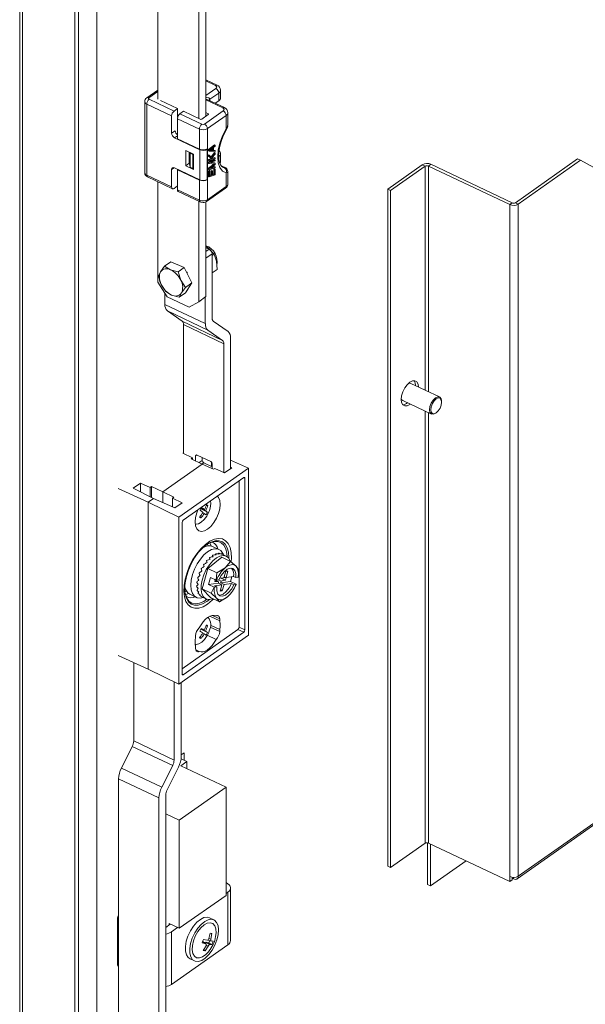
# Model space of a CAD drawing. Units: millimetres. Extents: x 63 to 4291, y 73 to 3057.
# Drawn here: x 2996 to 3146, y 2039 to 2299 of the extents above; entities that cross this region are included whole.
import ezdxf

# ---------------------------------------------------------------- set-up
doc = ezdxf.new("R2010")
doc.units = ezdxf.units.MM
doc.header["$LTSCALE"] = 2

msp = doc.modelspace()

# ---------------------------------------------------------------- linework, layer by layer
at = {"color": 7, "linetype": 'Continuous', "lineweight": 18}
for p, q in [((2996.12, 2350.1), (2996.12, 1840.34)), ((2996.88, 2349.17), (2996.88, 1839.4)), ((3010.72, 1831.8), (3010.72, 2343.65)), ((3011.67, 1832.47), (3011.67, 2344.32)), ((3032.59, 2344.84), (3032.59, 2278.29)), ((3043.41, 2273.16), (3043.41, 2339.71)), ((3016.52, 1869.16), (3016.52, 2337.85)), ((3045.31, 2273.77), (3045.31, 2316.55)), ((3048.25, 2281.99), (3045.31, 2283.38)), ((3032.59, 2280.7), (3029.68, 2278.65)), ((3048.73, 2279.91), (3046.38, 2278.26)), ((3048.73, 2277.87), (3048.73, 2279.91)), ((3049.18, 2278.6), (3049.18, 2280.64)), ((3029.14, 2277.65), (3029.14, 2258.87)), ((3029.69, 2276.98), (3029.69, 2258.2)), ((3036.26, 2273.87), (3029.69, 2276.98)), ((3036.89, 2275.13), (3030.32, 2278.24)), ((3033.28, 2277.96), (3037.84, 2275.8)), ((3037.84, 2275.8), (3036.89, 2275.13)), ((3037.84, 2275.8), (3037.84, 2273.45)), ((3050.18, 2276.07), (3045.79, 2278.15)), ((3047.79, 2277.2), (3048.73, 2277.87)), ((3036.26, 2269.27), (3036.26, 2273.87)), ((3043.6, 2270.39), (3037.8, 2273.13)), ((3037.8, 2267.83), (3037.8, 2273.13)), ((3038.44, 2274.4), (3039.39, 2275.07)), ((3044.23, 2271.65), (3038.44, 2274.4)), ((3039.39, 2275.07), (3043.79, 2272.98)), ((3044.22, 2273), (3045.93, 2274.21)), ((3049.89, 2275.17), (3044.94, 2271.69)), ((3045.89, 2274.45), (3045.31, 2274.72)), ((3050.66, 2273.99), (3045.71, 2270.51)), ((3050.66, 2270.41), (3050.66, 2273.99)), ((3051.11, 2271.51), (3051.11, 2274.72)), ((3045.71, 2270.51), (3045.71, 2265.2)), ((3051.09, 2271.51), (3051.05, 2271.24)), ((3036.26, 2269.27), (3037.21, 2269.94)), ((3043.68, 2264.94), (3037.03, 2268.09)), ((3043.6, 2265.08), (3043.6, 2270.39)), ((3050.07, 2268.99), (3050.75, 2270.27)), ((3037.8, 2267.83), (3043.6, 2265.08)), ((3046.03, 2264.95), (3047.61, 2266.2)), ((3046.18, 2264.88), (3047.77, 2266.12)), ((3046.32, 2264.75), (3047.23, 2265.46)), ((3047.07, 2265.34), (3047.07, 2264.77)), ((3047.23, 2265.46), (3047.23, 2264.7)), ((3047.77, 2265.87), (3047.36, 2265.55)), ((3047.36, 2265.55), (3047.36, 2264.7)), ((3047.61, 2266.2), (3047.77, 2266.12)), ((3047.77, 2266.12), (3047.77, 2265.87)), ((3039.97, 2264.76), (3042.05, 2263.77)), ((3039.97, 2260.68), (3039.97, 2264.76)), ((3040.92, 2264.31), (3040.92, 2261.35)), ((3040.92, 2264.31), (3040.92, 2261.55)), ((3041.13, 2264.01), (3041.09, 2264.23)), ((3041.9, 2263.64), (3041.13, 2264.01)), ((3041.13, 2260.33), (3041.13, 2264.01)), ((3042.05, 2263.75), (3041.9, 2263.64)), ((3041.9, 2263.64), (3041.9, 2259.97)), ((3042.05, 2263.77), (3042.05, 2259.69)), ((3043.68, 2256.98), (3043.68, 2264.94)), ((3045.62, 2265.14), (3045.71, 2265.1)), ((3045.71, 2265.1), (3045.65, 2265.05)), ((3045.65, 2265.05), (3045.65, 2257.09)), ((3045.71, 2265.2), (3045.71, 2257.03)), ((3045.71, 2265.1), (3045.71, 2257.14)), ((3046.03, 2264.61), (3046.03, 2264.95)), ((3046.03, 2264.95), (3046.18, 2264.88)), ((3046.18, 2264.54), (3046.03, 2264.61)), ((3046.03, 2263.25), (3046.03, 2263.59)), ((3046.03, 2263.59), (3046.18, 2263.51)), ((3046.8, 2262.59), (3046.03, 2263.25)), ((3046.03, 2263.25), (3046.18, 2263.17)), ((3046.18, 2264.54), (3046.18, 2264.88)), ((3047.77, 2264.42), (3046.18, 2264.54)), ((3046.18, 2263.51), (3046.18, 2263.17)), ((3046.82, 2262.98), (3046.18, 2263.51)), ((3046.96, 2262.52), (3046.18, 2263.17)), ((3047.23, 2264.7), (3046.32, 2264.75)), ((3047.07, 2264.77), (3046.39, 2264.81)), ((3046.7, 2263.08), (3047.61, 2264.16)), ((3047.77, 2264.08), (3046.82, 2262.98)), ((3046.99, 2262.83), (3047.77, 2263.74)), ((3047.23, 2262.61), (3046.99, 2262.83)), ((3047.23, 2264.7), (3047.07, 2264.77)), ((3047.13, 2262.71), (3047.61, 2262.88)), ((3047.23, 2262.61), (3047.77, 2262.81)), ((3047.36, 2264.77), (3047.61, 2264.75)), ((3047.36, 2264.7), (3047.77, 2264.68)), ((3047.61, 2264.75), (3047.77, 2264.68)), ((3047.61, 2264.16), (3047.77, 2264.08)), ((3047.61, 2262.88), (3047.77, 2262.81)), ((3047.77, 2264.68), (3047.77, 2264.42)), ((3047.77, 2263.74), (3047.77, 2264.08)), ((3047.77, 2262.81), (3047.77, 2262.55)), ((3049.18, 2261.86), (3049.18, 2263.9)), ((3037.03, 2260.13), (3043.68, 2256.98)), ((3040.92, 2261.35), (3039.97, 2260.68)), ((3042.05, 2259.69), (3039.97, 2260.68)), ((3041.13, 2260.33), (3040.92, 2261.55)), ((3040.92, 2261.35), (3040.96, 2261.33)), ((3041.9, 2259.97), (3041.13, 2260.33)), ((3041.9, 2259.97), (3042.05, 2260.07)), ((3046.03, 2262.31), (3046.8, 2262.59)), ((3046.03, 2262.06), (3046.03, 2262.31)), ((3046.03, 2262.31), (3046.18, 2262.24)), ((3046.03, 2261.72), (3047.61, 2262.29)), ((3046.03, 2262.06), (3046.18, 2261.98)), ((3046.03, 2261.33), (3046.03, 2261.72)), ((3046.03, 2261.72), (3046.18, 2261.64)), ((3046.03, 2261.33), (3046.18, 2261.26)), ((3046.03, 2260.06), (3047.38, 2261.15)), ((3046.03, 2259.68), (3046.03, 2260.06)), ((3046.03, 2260.06), (3046.18, 2259.98)), ((3047.77, 2262.55), (3046.18, 2261.98)), ((3046.18, 2262.24), (3046.96, 2262.52)), ((3046.18, 2261.98), (3046.18, 2262.24)), ((3046.18, 2261.64), (3047.77, 2262.21)), ((3046.18, 2261.26), (3046.18, 2261.64)), ((3047.6, 2261.13), (3046.18, 2261.26)), ((3046.18, 2259.98), (3047.6, 2261.13)), ((3047.77, 2260.17), (3046.18, 2259.6)), ((3047.77, 2261.96), (3046.52, 2261.51)), ((3046.52, 2261.51), (3047.77, 2261.36)), ((3047.77, 2261.02), (3046.52, 2259.98)), ((3046.52, 2259.98), (3047.77, 2260.43)), ((3046.64, 2261.55), (3047.61, 2261.43)), ((3046.79, 2260.2), (3047.61, 2260.5)), ((3046.8, 2262.59), (3046.96, 2262.52)), ((3047.61, 2262.29), (3047.77, 2262.21)), ((3047.61, 2261.43), (3047.77, 2261.36)), ((3047.61, 2260.5), (3047.77, 2260.43)), ((3047.77, 2261.96), (3047.77, 2262.21)), ((3047.77, 2261.36), (3047.77, 2261.02)), ((3047.77, 2260.43), (3047.77, 2260.17)), ((3050.18, 2260.31), (3049.37, 2260.7)), ((3049.94, 2260.19), (3050.27, 2260.07)), ((3093.35, 2254.52), (3102.48, 2260.94)), ((3094.12, 2254.15), (3103.26, 2260.58)), ((3103.26, 2260.58), (3102.48, 2260.94)), ((3104.1, 2260.62), (3104.74, 2261.07)), ((3104.1, 2260.62), (3125.59, 2250.44)), ((3104.74, 2261.07), (3126.22, 2250.89)), ((3143.5, 2262.49), (3127.07, 2250.94)), ((3144.27, 2262.13), (3127.84, 2250.57)), ((3144.27, 2262.13), (3143.5, 2262.49)), ((3153.27, 2257.22), (3144.27, 2262.13)), ((3029.69, 2258.2), (3036.26, 2255.09)), ((3029.89, 2257.74), (3036.46, 2254.63)), ((3036.26, 2255.09), (3036.26, 2259.68)), ((3037.8, 2259.66), (3037.89, 2259.72)), ((3043.6, 2256.91), (3037.8, 2259.66)), ((3037.8, 2254.35), (3037.8, 2259.66)), ((3037.84, 2259.74), (3037.84, 2259.69)), ((3046.03, 2259.68), (3046.18, 2259.6)), ((3046.03, 2259.34), (3046.23, 2259.41)), ((3046.03, 2257.8), (3046.03, 2259.34)), ((3046.03, 2259.34), (3046.18, 2259.26)), ((3046.03, 2257.8), (3046.18, 2257.73)), ((3046.18, 2259.6), (3046.18, 2259.98)), ((3046.38, 2259.33), (3046.18, 2259.26)), ((3046.18, 2257.73), (3046.18, 2259.26)), ((3047.77, 2258.3), (3046.18, 2257.73)), ((3046.23, 2259.41), (3046.38, 2259.33)), ((3046.38, 2258.06), (3046.38, 2259.33)), ((3046.38, 2258.19), (3046.67, 2258.29)), ((3046.82, 2258.22), (3046.38, 2258.06)), ((3046.67, 2259.39), (3046.87, 2259.47)), ((3046.67, 2258.29), (3046.67, 2259.39)), ((3046.67, 2259.39), (3046.82, 2259.32)), ((3046.67, 2258.29), (3046.82, 2258.22)), ((3047.03, 2259.39), (3046.82, 2259.32)), ((3046.82, 2259.32), (3046.82, 2258.22)), ((3046.87, 2259.47), (3047.03, 2259.39)), ((3047.03, 2258.29), (3047.03, 2259.39)), ((3047.03, 2258.42), (3047.41, 2258.56)), ((3047.57, 2258.48), (3047.03, 2258.29)), ((3047.41, 2259.83), (3047.61, 2259.9)), ((3047.41, 2258.56), (3047.41, 2259.83)), ((3047.41, 2259.83), (3047.57, 2259.76)), ((3047.57, 2258.48), (3047.41, 2258.56)), ((3047.57, 2259.76), (3047.77, 2259.83)), ((3047.57, 2258.48), (3047.57, 2259.76)), ((3047.61, 2259.9), (3047.77, 2259.83)), ((3047.77, 2259.83), (3047.77, 2258.3)), ((3050.66, 2255.21), (3050.66, 2258.78)), ((3051.11, 2255.94), (3051.11, 2259.15)), ((3032.59, 2256.47), (3032.59, 2229.91)), ((3037.8, 2255.36), (3036.89, 2254.72)), ((3043.6, 2251.61), (3043.6, 2256.91)), ((3045.71, 2257.03), (3045.62, 2257.08)), ((3045.71, 2257.14), (3045.65, 2257.09)), ((3045.71, 2257.03), (3045.71, 2251.73)), ((3045.71, 2251.73), (3050.66, 2255.21)), ((3037.8, 2254.35), (3043.6, 2251.61)), ((3038.01, 2253.9), (3043.81, 2251.15)), ((3045.51, 2251.27), (3050.46, 2254.75)), ((3093.35, 2075.7), (3093.35, 2254.52)), ((3093.35, 2254.52), (3094.12, 2254.15)), ((3094.12, 2075.33), (3094.12, 2254.15)), ((3043.41, 2224.78), (3043.41, 2251.34)), ((3045.31, 2226.12), (3045.31, 2251.16)), ((3126.22, 2250.89), (3125.59, 2250.44)), ((3125.59, 2250.44), (3125.59, 2072.93)), ((3127.07, 2250.94), (3127.84, 2250.57)), ((3127.84, 2250.57), (3127.84, 2073.05)), ((3046, 2238.9), (3045.31, 2239.33)), ((3045.31, 2239.03), (3046.16, 2238.63)), ((3047.48, 2237.37), (3046, 2238.9)), ((3046.93, 2237.45), (3046.93, 2220.52)), ((3046.93, 2236.99), (3047.48, 2237.37)), ((3048.11, 2235.51), (3047.48, 2237.37)), ((3033.34, 2232.67), (3034.37, 2234.13)), ((3036.05, 2235.31), (3034.37, 2234.13)), ((3034.37, 2234.13), (3035.93, 2233.23)), ((3039.61, 2233.82), (3036.05, 2235.31)), ((3048.28, 2233.32), (3048.11, 2235.51)), ((3032.76, 2231.53), (3033.34, 2232.67)), ((3033.5, 2229.33), (3032.76, 2231.53)), ((3035.93, 2233.23), (3037.94, 2232.64)), ((3039.61, 2233.82), (3037.94, 2232.64)), ((3037.94, 2232.64), (3038.68, 2230.44)), ((3041.56, 2229.74), (3039.61, 2233.82)), ((3040.18, 2232.64), (3040.32, 2232.57)), ((3040.32, 2232.57), (3040.32, 2232.35)), ((3046.93, 2232.38), (3048.28, 2233.32)), ((3032.59, 2229.91), (3035.1, 2226.06)), ((3034.71, 2227.45), (3033.5, 2229.33)), ((3038.68, 2230.44), (3039.89, 2228.56)), ((3041.56, 2229.74), (3039.89, 2228.56)), ((3039.95, 2227.14), (3041.56, 2229.74)), ((3034.49, 2224.08), (3034.49, 2227)), ((3036.26, 2226.54), (3034.71, 2227.45)), ((3038.27, 2225.96), (3036.26, 2226.54)), ((3039.95, 2227.14), (3038.27, 2225.96)), ((3038.85, 2227.1), (3038.27, 2225.96)), ((3039.89, 2228.56), (3038.85, 2227.1)), ((3040.32, 2227.67), (3040.29, 2227.69)), ((3040.32, 2227.73), (3040.32, 2227.67)), ((3034.49, 2224.08), (3045.16, 2219.02)), ((3035.1, 2226.06), (3040.9, 2223.32)), ((3040.9, 2223.32), (3043.41, 2224.78)), ((3043.41, 2224.78), (3045.31, 2226.12)), ((3045.16, 2219.02), (3045.16, 2226.01)), ((3045.82, 2217.28), (3035.16, 2222.34)), ((3039.04, 2219.61), (3035.16, 2222.34)), ((3039.04, 2219.61), (3049.71, 2214.56)), ((3050.04, 2213.69), (3039.38, 2218.75)), ((3039.38, 2184.67), (3039.38, 2218.75)), ((3047.27, 2219.66), (3051.15, 2216.93)), ((3049.71, 2214.56), (3045.82, 2217.28)), ((3050.04, 2179.62), (3050.04, 2213.69)), ((3051.82, 2215.19), (3051.82, 2180.68)), ((3107.03, 2199.62), (3099.49, 2203.19)), ((3097.35, 2198.67), (3104.89, 2195.1)), ((3107.56, 2198.58), (3107.52, 2198.82)), ((3105.82, 2195.22), (3106.02, 2195.35)), ((3039.38, 2184.85), (3039.22, 2184.74)), ((3039.22, 2184.74), (3041.77, 2183.54)), ((3041.77, 2183.54), (3041.42, 2183.29)), ((3041.42, 2183.29), (3044.36, 2181.9)), ((3041.77, 2183.54), (3041.77, 2183.12)), ((3042.58, 2182.74), (3042.58, 2184.05)), ((3042.97, 2184.27), (3046.6, 2182.55)), ((3044.36, 2183.61), (3044.36, 2182.85)), ((3044.75, 2182.26), (3046.99, 2181.19)), ((3046.77, 2182.43), (3046.77, 2181.3)), ((3051.82, 2182.93), (3056.52, 2180.8)), ((3044.36, 2181.9), (3033.89, 2174.54)), ((3038.12, 2167.86), (3056.52, 2180.8)), ((3047.3, 2180.51), (3044.36, 2181.9)), ((3046.99, 2181.96), (3046.99, 2180.65)), ((3047.3, 2180.51), (3047.65, 2180.75)), ((3050.2, 2179.54), (3047.65, 2180.75)), ((3052.16, 2180.93), (3050.2, 2179.54)), ((3051.82, 2181.1), (3052.16, 2180.93)), ((3056.52, 2180.8), (3056.52, 2136.71)), ((3028.05, 2176.89), (3026.09, 2175.51)), ((3030.61, 2175.68), (3028.05, 2176.89)), ((3028.05, 2174.54), (3028.05, 2176.89)), ((3055.31, 2178.32), (3039.32, 2167.08)), ((3054.09, 2138.86), (3054.09, 2177.46)), ((3055.63, 2138.13), (3055.63, 2178.14)), ((3022.13, 2175.45), (3030.08, 2171.85)), ((3026.09, 2175.51), (3031.48, 2172.84)), ((3030.61, 2175.68), (3030.95, 2175.93)), ((3030.61, 2175.68), (3030.61, 2173.27)), ((3033.89, 2174.54), (3030.95, 2175.93)), ((3030.95, 2173.1), (3030.95, 2175.93)), ((3033.89, 2174.54), (3036.83, 2173.14)), ((3033.89, 2171.75), (3033.89, 2174.54)), ((3031.48, 2172.84), (3030.08, 2171.85)), ((3030.08, 2171.85), (3038.12, 2167.86)), ((3030.08, 2127.76), (3030.08, 2171.85)), ((3037.06, 2170.31), (3031.48, 2172.84)), ((3036.83, 2173.14), (3036.48, 2172.9)), ((3036.48, 2172.9), (3039.03, 2171.69)), ((3036.48, 2170.57), (3036.48, 2172.9)), ((3039.03, 2171.69), (3037.06, 2170.31)), ((3127.52, 2072.33), (3269.53, 2172.19)), ((3127.84, 2073.05), (3269.85, 2172.91)), ((3045.69, 2169.15), (3043.98, 2170.09)), ((3045.26, 2169.56), (3044, 2170.16)), ((3044.94, 2169.84), (3044.06, 2170.25)), ((3044.87, 2168.87), (3044.49, 2169.05)), ((3045.36, 2170.88), (3045.81, 2170.91)), ((3038.12, 2123.77), (3038.12, 2167.86)), ((3039.01, 2166.45), (3039.01, 2126.44)), ((3043.99, 2167.68), (3043.74, 2168.06)), ((3042.52, 2165.97), (3042.65, 2166.05)), ((3044.71, 2159.93), (3044.68, 2159.95)), ((3045.13, 2160.12), (3045.07, 2160.29)), ((3045.69, 2160.66), (3045.91, 2160.32)), ((3048.77, 2159.35), (3047.07, 2160.15)), ((3045.85, 2154.27), (3049.49, 2157.32)), ((3046.32, 2156.72), (3046.25, 2157.14)), ((3047.07, 2157.41), (3047.07, 2157.78)), ((3047.85, 2157.9), (3047.89, 2158.18)), ((3048.62, 2158.16), (3048.66, 2158.33)), ((3049.33, 2158.18), (3049.36, 2158.23)), ((3051.85, 2156.2), (3049.49, 2157.32)), ((3050.67, 2157.61), (3049.58, 2158.13)), ((3050.37, 2154.51), (3051.85, 2156.2)), ((3051.85, 2156.2), (3053.27, 2154.89)), ((3044.2, 2153.62), (3044.25, 2153.74)), ((3044.35, 2148.92), (3045.85, 2154.27)), ((3048.21, 2153.15), (3045.85, 2154.27)), ((3048.21, 2153.15), (3050.37, 2154.51)), ((3050.06, 2151.87), (3050.56, 2153.58)), ((3051.08, 2153.64), (3050.56, 2153.58)), ((3051.08, 2153.64), (3050.63, 2151.94)), ((3053.27, 2154.89), (3054, 2153.9)), ((3054, 2153.9), (3053.81, 2152)), ((3046.52, 2151.97), (3046, 2150.12)), ((3046.52, 2151.97), (3048.02, 2151.26)), ((3047.78, 2151.38), (3047.64, 2150.89)), ((3048.35, 2150.9), (3047.66, 2151.39)), ((3048.02, 2151.26), (3048.21, 2153.15)), ((3048.72, 2151.32), (3048.12, 2151.25)), ((3049.34, 2150.93), (3048.59, 2151.31)), ((3048.9, 2151.72), (3050.06, 2151.87)), ((3049.17, 2150.52), (3051.79, 2150.86)), ((3049.26, 2151.77), (3050.48, 2151.25)), ((3049.99, 2151.93), (3050.67, 2151.95)), ((3050.48, 2151.25), (3050.67, 2151.95)), ((3050.63, 2151.94), (3052.59, 2152.19)), ((3051.79, 2150.86), (3052.15, 2152.14)), ((3051.79, 2150.86), (3053.3, 2150.15)), ((3053.21, 2151.9), (3052.59, 2152.19)), ((3053.8, 2151.98), (3053.21, 2151.9)), ((3046.71, 2147.8), (3044.35, 2148.92)), ((3046.5, 2146.61), (3044.35, 2148.92)), ((3046, 2150.12), (3048.63, 2150.45)), ((3046, 2150.12), (3047.5, 2149.41)), ((3046.71, 2147.8), (3047.5, 2149.41)), ((3049.54, 2150.01), (3047.58, 2149.76)), ((3048.2, 2149.47), (3047.58, 2149.76)), ((3047.61, 2149.39), (3048.2, 2149.47)), ((3049.09, 2148.31), (3049.54, 2150.01)), ((3049.61, 2148.38), (3049.09, 2148.31)), ((3049.61, 2148.38), (3049.2, 2148.75)), ((3050.11, 2150.09), (3049.61, 2148.38)), ((3052.07, 2150.34), (3050.11, 2150.09)), ((3052.07, 2150.34), (3052.69, 2150.04)), ((3052.69, 2150.04), (3053.28, 2150.12)), ((3041.07, 2147.5), (3042.78, 2146.69)), ((3043.77, 2147.38), (3043.66, 2147.23)), ((3044.24, 2146.87), (3044.22, 2146.84)), ((3044.23, 2146.84), (3045.32, 2146.32)), ((3048.86, 2145.49), (3046.5, 2146.61)), ((3048.13, 2146.48), (3046.71, 2147.8)), ((3048.86, 2145.49), (3048.13, 2146.48)), ((3051.03, 2146.85), (3048.86, 2145.49)), ((3045.93, 2141.45), (3045.93, 2141.41)), ((3048.95, 2140.49), (3046.39, 2141.7)), ((3048.95, 2140.49), (3048.95, 2141)), ((3039.01, 2127.85), (3053.77, 2138.23)), ((3045.69, 2137.45), (3043.97, 2138.33)), ((3045.22, 2137.77), (3043.98, 2138.36)), ((3044.87, 2138), (3044, 2138.41)), ((3045.27, 2139.12), (3045.72, 2139.15)), ((3046.52, 2139.31), (3048.95, 2138.16)), ((3048.95, 2137.65), (3048.95, 2138.16)), ((3055.31, 2137.5), (3053.77, 2138.23)), ((3054.09, 2138.86), (3055.63, 2138.13)), ((3056.52, 2136.71), (3038.12, 2123.77)), ((3039.32, 2126.25), (3055.31, 2137.5)), ((3042.6, 2136.54), (3042.6, 2136.03)), ((3044.01, 2135.84), (3043.77, 2136.22)), ((3044.86, 2137.06), (3044.48, 2137.24)), ((3048.01, 2135.55), (3045.67, 2136.66)), ((3042.52, 2134.12), (3042.67, 2134.22)), ((3042.6, 2133.7), (3042.6, 2133.19)), ((3042.64, 2132.83), (3043.53, 2132.4)), ((3030.08, 2127.76), (3022.13, 2131.36)), ((3026.24, 2129.5), (3026.24, 2108.75)), ((3038.12, 2123.77), (3030.08, 2127.76)), ((3036.91, 2124.37), (3036.91, 2103.69)), ((3038.81, 2104.69), (3038.81, 2124.26)), ((3025.87, 2107.33), (3022.99, 2101.59)), ((3036.54, 2102.28), (3025.87, 2107.33)), ((3026.24, 2108.75), (3036.91, 2103.69)), ((3038.77, 2104.05), (3040.25, 2103.34)), ((3038.81, 2105.12), (3039.57, 2105.65)), ((3039.57, 2105.65), (3039.57, 2103.67)), ((3022.99, 2101.59), (3033.65, 2096.54)), ((3036.54, 2102.28), (3033.65, 2096.54)), ((3035.06, 2095.87), (3038.07, 2101.86)), ((3038.67, 2102.23), (3040.25, 2103.34)), ((3038.67, 2102.23), (3050.65, 2096.55)), ((3040.25, 2103.34), (3040.25, 2101.47)), ((3032.91, 2093.71), (3022.24, 2098.76)), ((3022.24, 2098.76), (3022.24, 2016.22)), ((3038.27, 2087.85), (3050.65, 2096.55)), ((3050.65, 2096.55), (3050.65, 2067.97)), ((3032.91, 2093.71), (3032.91, 2011.17)), ((3034.69, 2012.92), (3034.69, 2094.45)), ((3034.69, 2089.55), (3038.27, 2087.85)), ((3038.27, 2059.27), (3038.27, 2087.85)), ((3103.26, 2081.75), (3094.12, 2075.33)), ((3103.88, 2070.85), (3103.88, 2081.87)), ((3125.59, 2071.62), (3104.1, 2081.8)), ((3104.65, 2070.49), (3104.65, 2081.54)), ((3093.35, 2075.7), (3094.12, 2075.33)), ((3114.04, 2077.09), (3104.65, 2070.49)), ((3125.59, 2072.93), (3125.59, 2071.62)), ((3050.65, 2071.3), (3050.73, 2071.26)), ((3103.88, 2070.85), (3104.65, 2070.49)), ((3126.22, 2072.07), (3125.59, 2071.62)), ((3126.22, 2072.07), (3126.22, 2072.74)), ((3126.22, 2072.51), (3126.6, 2072.33)), ((3038.27, 2059.27), (3050.65, 2067.97)), ((3051.14, 2068.82), (3050.65, 2068.47)), ((3051.14, 2054.94), (3051.14, 2068.82)), ((3051.82, 2056.04), (3051.82, 2069.92)), ((3022.24, 2062.55), (3022.16, 2062.49)), ((3021.96, 2062.04), (3021.96, 2049.79)), ((3034.69, 2059.52), (3035.91, 2060.39)), ((3038.27, 2059.27), (3035.57, 2060.55)), ((3035.57, 2060.14), (3035.57, 2060.55)), ((3047.42, 2061.51), (3046.26, 2062.06)), ((3037.85, 2059.47), (3036.23, 2058.33)), ((3036.23, 2058.33), (3036.23, 2044.45)), ((3046.08, 2056.54), (3046.4, 2057.99)), ((3046.91, 2057.89), (3046.63, 2056.44)), ((3051.14, 2054.94), (3036.23, 2044.45)), ((3045.27, 2055.16), (3044.32, 2055.45)), ((3045.27, 2055.16), (3044.44, 2055.77)), ((3045.37, 2055.1), (3044.5, 2055.75)), ((3044.61, 2053.42), (3045.34, 2054.65)), ((3044.67, 2056.34), (3045.65, 2056.13)), ((3045.32, 2055.61), (3046.08, 2055.46)), ((3045.32, 2055.61), (3046.33, 2054.96)), ((3045.82, 2056.18), (3046.76, 2055.91)), ((3046.08, 2055.46), (3046.31, 2056.04)), ((3046.08, 2055.46), (3046.86, 2054.96)), ((3046.86, 2054.96), (3046.33, 2054.96)), ((3046.71, 2055.93), (3047.21, 2055.86)), ((3044.71, 2053.58), (3045.12, 2053.32)), ((3045.89, 2054.55), (3045.12, 2053.32)), ((3041.12, 2051.21), (3042.28, 2050.67))]:
    msp.add_line(p, q, dxfattribs=at)
at = {"color": 8, "linetype": 'Continuous', "lineweight": 18}
for p, q in [((3045.31, 2283.09), (3047.82, 2281.9)), ((3047.96, 2281.09), (3045.31, 2279.23)), ((3030.25, 2278.65), (3032.59, 2280.29)), ((3045.31, 2278.09), (3049.75, 2275.98)), ((3046.38, 2278.26), (3046.38, 2277.87)), ((3045.89, 2274.18), (3045.89, 2274.45)), ((3037.03, 2268.09), (3037.8, 2268.63)), ((3048.73, 2262.49), (3048.73, 2263.17)), ((3036.95, 2260.16), (3036.26, 2259.68)), ((3050.07, 2260.34), (3049.41, 2260.65)), ((3103.26, 2260.58), (3103.26, 2201.41)), ((3104.1, 2201.01), (3104.1, 2260.62)), ((3045.31, 2238.03), (3046.16, 2238.63)), ((3046.93, 2237.45), (3045.31, 2236.3)), ((3103.26, 2195.87), (3103.26, 2081.75)), ((3104.1, 2081.8), (3104.1, 2195.47)), ((3042.93, 2184.29), (3042.58, 2184.05)), ((3043.55, 2182.28), (3044.36, 2182.85)), ((3044.75, 2182.26), (3044.29, 2181.93)), ((3055.63, 2178.14), (3055.28, 2178.3)), ((3045.55, 2145.61), (3046.25, 2146.16)), ((3048.95, 2141), (3047.03, 2141.91)), ((3046.45, 2138.84), (3048.95, 2137.65)), ((3039.01, 2126.4), (3039.32, 2126.25)), ((3126.6, 2072.72), (3126.6, 2072.33)), ((3045.89, 2054.55), (3045.41, 2054.86)), ((3046.09, 2056.59), (3046.63, 2056.44))]:
    msp.add_line(p, q, dxfattribs=at)
at = {"color": 7, "linetype": 'Continuous', "lineweight": 18, "flags": 128}
for points in [[(3047.96, 2281.09), (3048.14, 2281.29), (3048.18, 2281.51), (3048.06, 2281.73), (3047.82, 2281.9)], [(3030.25, 2278.65), (3030.16, 2278.55), (3030.14, 2278.44), (3030.2, 2278.33), (3030.32, 2278.24)], [(3049.89, 2275.17), (3050.07, 2275.37), (3050.11, 2275.59), (3050, 2275.81), (3049.75, 2275.98)], [(3045.93, 2274.21), (3045.96, 2274.24), (3045.99, 2274.27), (3046, 2274.3), (3046, 2274.33), (3045.99, 2274.37), (3045.96, 2274.4), (3045.93, 2274.43), (3045.89, 2274.45)], [(3050.75, 2270.27), (3050.98, 2270.78), (3051.07, 2271.23)], [(3050.66, 2258.78), (3049.73, 2259.29), (3049.02, 2260.21), (3048.59, 2261.48), (3048.44, 2263.04), (3048.59, 2264.8), (3049.02, 2266.69), (3049.73, 2268.59), (3050.66, 2270.41)], [(3049.95, 2260.21), (3049.54, 2260.48), (3049.19, 2260.94), (3048.92, 2261.56), (3048.74, 2262.35), (3048.67, 2263.28), (3048.71, 2264.31), (3048.9, 2265.55), (3049.14, 2266.51), (3049.4, 2267.35), (3049.79, 2268.36), (3050.07, 2268.99)], [(3049.04, 2261.29), (3049.16, 2261.62), (3049.16, 2261.86)], [(3050.07, 2260.34), (3050.21, 2260.27), (3050.33, 2260.2), (3050.41, 2260.14), (3050.45, 2260.09), (3050.43, 2260.04), (3050.27, 2260.07)], [(3036.26, 2255.09), (3036.27, 2254.94), (3036.31, 2254.81), (3036.36, 2254.71), (3036.44, 2254.64), (3036.54, 2254.61), (3036.65, 2254.61), (3036.77, 2254.64), (3036.89, 2254.72)], [(3043.81, 2251.16), (3043.99, 2251.07), (3044.55, 2250.99)], [(3101.48, 2202.25), (3101.37, 2203), (3101.04, 2203.59), (3100.54, 2203.89), (3099.9, 2203.86), (3099.2, 2203.5), (3098.49, 2202.86), (3097.85, 2202), (3097.35, 2200.99), (3097.02, 2199.94), (3096.91, 2198.96), (3097.02, 2198.13), (3097.35, 2197.54), (3097.85, 2197.24), (3098.49, 2197.27), (3099.2, 2197.62), (3099.34, 2197.73)], [(3099.49, 2203.19), (3099.03, 2203.24), (3098.79, 2203.18)], [(3100.71, 2202.61), (3100.59, 2203.37), (3100.31, 2203.91)], [(3104.37, 2196.24), (3104.49, 2197.11), (3104.84, 2198.01), (3105.35, 2198.82), (3105.96, 2199.4), (3106.56, 2199.67), (3107.08, 2199.59), (3107.42, 2199.17), (3107.52, 2198.82)], [(3106.15, 2199.1), (3105.6, 2198.58), (3105.14, 2197.86), (3104.83, 2197.04), (3104.72, 2196.26), (3104.83, 2195.64), (3105.14, 2195.26), (3105.6, 2195.19), (3106.15, 2195.43), (3106.7, 2195.95), (3107.16, 2196.68), (3107.47, 2197.49), (3107.58, 2198.27), (3107.47, 2198.9), (3107.16, 2199.28), (3106.7, 2199.35), (3106.15, 2199.1)], [(3105.82, 2195.22), (3105.35, 2195.05), (3104.84, 2195.13), (3104.49, 2195.55), (3104.37, 2196.24)], [(3055.31, 2178.32), (3055.38, 2178.36), (3055.44, 2178.38), (3055.49, 2178.38), (3055.54, 2178.36), (3055.58, 2178.33), (3055.61, 2178.28), (3055.63, 2178.21), (3055.63, 2178.14)], [(3045.77, 2164.7), (3046.63, 2165.44), (3047.42, 2166.43), (3048.11, 2167.58), (3048.63, 2168.83), (3048.96, 2170.08), (3049.07, 2171.26), (3048.96, 2172.28), (3048.63, 2173.07), (3048.34, 2173.42)], [(3043.21, 2169.81), (3042.92, 2169.06), (3042.59, 2167.8), (3042.47, 2166.62), (3042.59, 2165.6), (3042.92, 2164.81), (3043.44, 2164.3), (3044.12, 2164.11), (3044.92, 2164.24), (3045.77, 2164.7)], [(3045.52, 2168.14), (3044.85, 2167.23), (3044.1, 2166.54), (3043.35, 2166.13), (3042.66, 2166.05), (3042.5, 2166.08)], [(3048.24, 2161.69), (3047.78, 2161.65), (3046.69, 2161.3), (3045.55, 2160.65), (3044.41, 2159.7), (3043.31, 2158.5), (3042.3, 2157.1), (3041.42, 2155.54), (3040.69, 2153.89), (3040.15, 2152.21), (3039.82, 2150.56), (3039.7, 2149.02), (3039.82, 2147.63), (3040.15, 2146.46), (3040.68, 2145.55)], [(3049.93, 2157.97), (3049.77, 2158.31), (3049.25, 2159.03), (3048.54, 2159.44), (3047.7, 2159.52), (3046.76, 2159.29), (3045.77, 2158.74), (3044.78, 2157.9), (3043.85, 2156.81), (3043, 2155.54), (3042.3, 2154.14), (3041.77, 2152.69), (3041.44, 2151.25), (3041.33, 2149.9), (3041.44, 2148.7), (3041.77, 2147.73), (3042.3, 2147.01), (3043, 2146.6), (3043.85, 2146.52), (3044.57, 2146.67)], [(3046.73, 2160.27), (3046.39, 2161.07), (3046.37, 2161.1)], [(3051.74, 2156.27), (3051.73, 2156.32), (3051.3, 2157.11), (3050.68, 2157.61), (3049.9, 2157.78), (3049.01, 2157.61), (3048.07, 2157.12), (3047.12, 2156.32), (3046.22, 2155.27), (3045.42, 2154.03), (3044.77, 2152.67), (3044.31, 2151.27), (3044.07, 2149.91), (3044.05, 2148.67), (3044.27, 2147.62), (3044.69, 2146.82), (3045.32, 2146.32), (3046.09, 2146.15), (3046.98, 2146.32), (3047.06, 2146.35)], [(3048.72, 2151.32), (3049.34, 2152.48), (3050.1, 2153.44), (3050.93, 2154.1), (3051.74, 2154.39), (3052.43, 2154.29), (3052.94, 2153.8), (3053.21, 2152.97), (3053.21, 2151.9)], [(3053.27, 2154.89), (3053.01, 2155.11), (3052.7, 2155.26), (3052.36, 2155.33), (3052, 2155.32), (3051.61, 2155.23), (3051.2, 2155.07), (3050.79, 2154.83), (3050.37, 2154.51)], [(3048.02, 2151.26), (3048.08, 2151.25), (3048.12, 2151.25)], [(3048.63, 2150.45), (3048.67, 2150.68), (3048.68, 2150.84)], [(3049.34, 2150.93), (3049.23, 2150.71), (3049.17, 2150.52)], [(3050.15, 2152.17), (3050.21, 2152.13), (3050.63, 2151.94)], [(3053.8, 2151.98), (3053.81, 2151.99), (3053.81, 2152)], [(3039.7, 2148.96), (3039.82, 2149.01), (3039.87, 2149.03)], [(3040.21, 2148.29), (3039.95, 2148.25), (3039.74, 2148.25)], [(3047.61, 2149.39), (3047.55, 2149.4), (3047.5, 2149.41)], [(3052.69, 2150.04), (3052.07, 2148.89), (3051.3, 2147.93), (3050.47, 2147.27), (3049.67, 2146.97), (3048.97, 2147.08), (3048.46, 2147.57), (3048.2, 2148.4), (3048.2, 2149.47)], [(3048.63, 2150.45), (3049.14, 2150.21), (3049.54, 2150.01)], [(3048.7, 2147.27), (3049.05, 2147.27), (3049.85, 2147.56), (3050.68, 2148.23), (3051.45, 2149.18), (3052.07, 2150.34)], [(3050.11, 2150.09), (3049.58, 2150.33), (3049.17, 2150.52)], [(3053.3, 2150.15), (3053.29, 2150.13), (3053.28, 2150.12)], [(3039.65, 2147.41), (3040.29, 2147.52), (3040.77, 2147.68)], [(3040.23, 2146.8), (3040.23, 2146.79), (3040.15, 2146.88), (3039.98, 2147.19), (3039.8, 2147.8), (3039.79, 2147.83)], [(3048.13, 2146.48), (3048.4, 2146.26), (3048.7, 2146.11), (3049.04, 2146.04), (3049.41, 2146.05), (3049.8, 2146.13), (3050.2, 2146.3), (3050.62, 2146.54), (3051.03, 2146.85)], [(3048.01, 2141.79), (3047.52, 2141.93), (3046.98, 2141.9), (3046.38, 2141.7), (3045.77, 2141.34), (3045.16, 2140.84), (3044.57, 2140.21), (3044.02, 2139.47), (3043.53, 2138.64)], [(3046.04, 2141.32), (3046.03, 2141.41), (3046.02, 2141.5)], [(3048.01, 2141.79), (3048.2, 2141.86), (3048.38, 2141.87), (3048.54, 2141.84), (3048.68, 2141.76), (3048.79, 2141.63), (3048.88, 2141.45), (3048.93, 2141.24), (3048.95, 2141)], [(3045.47, 2136.32), (3044.97, 2135.6), (3044.24, 2134.85), (3043.48, 2134.38), (3042.77, 2134.22), (3042.5, 2134.25)], [(3043.53, 2132.4), (3044.02, 2132.27), (3044.57, 2132.3), (3045.16, 2132.5), (3045.77, 2132.85), (3046.38, 2133.36), (3046.98, 2133.99), (3047.52, 2134.73), (3048.01, 2135.55)], [(3043.53, 2132.4), (3043.34, 2132.34), (3043.16, 2132.32), (3043, 2132.36), (3042.86, 2132.44), (3042.75, 2132.57), (3042.67, 2132.74), (3042.62, 2132.95), (3042.6, 2133.19)], [(3039.01, 2126.44), (3039.01, 2126.36), (3039.03, 2126.3), (3039.06, 2126.25), (3039.1, 2126.21), (3039.15, 2126.2), (3039.2, 2126.2), (3039.26, 2126.22), (3039.32, 2126.25)], [(3051.14, 2068.82), (3051.47, 2069.1), (3051.69, 2069.42), (3051.81, 2069.75), (3051.81, 2070.09), (3051.69, 2070.42), (3051.47, 2070.73), (3051.14, 2071.02), (3050.73, 2071.26)], [(3046.26, 2062.06), (3045.66, 2062.21), (3044.79, 2062.1), (3043.85, 2061.64), (3042.9, 2060.87), (3041.99, 2059.84), (3041.2, 2058.6), (3040.56, 2057.24)], [(3041.72, 2056.69), (3041.28, 2055.29), (3041.06, 2053.94), (3041.08, 2052.72), (3041.34, 2051.72), (3041.81, 2050.99), (3042.48, 2050.59), (3043.3, 2050.52), (3044.21, 2050.81), (3045.16, 2051.43), (3046.1, 2052.34), (3046.95, 2053.49), (3047.67, 2054.8), (3048.22, 2056.19), (3048.55, 2057.57), (3048.65, 2058.86), (3048.51, 2059.98), (3048.14, 2060.85), (3047.57, 2061.43), (3046.82, 2061.66), (3045.95, 2061.55), (3045.01, 2061.09), (3044.06, 2060.32), (3043.15, 2059.29), (3042.36, 2058.05), (3041.72, 2056.69)], [(3046.07, 2053.18), (3045.3, 2052.37), (3044.44, 2051.75), (3043.6, 2051.46), (3042.86, 2051.51), (3042.27, 2051.9), (3041.86, 2052.6), (3041.68, 2053.56), (3041.73, 2054.7), (3042.02, 2055.95), (3042.51, 2057.21), (3043.18, 2058.39), (3043.97, 2059.39), (3044.82, 2060.15), (3045.68, 2060.61), (3046.48, 2060.74), (3047.15, 2060.51), (3047.65, 2059.96), (3047.95, 2059.13), (3048.01, 2058.06), (3047.89, 2057.09)], [(3040.56, 2057.24), (3040.12, 2055.84), (3039.9, 2054.49), (3039.92, 2053.27), (3040.18, 2052.27), (3040.65, 2051.54), (3041.12, 2051.21)], [(3046.4, 2057.99), (3046.7, 2057.93), (3046.91, 2057.89)], [(3044.32, 2055.45), (3044.52, 2055.94), (3044.67, 2056.34)], [(3045.34, 2054.65), (3045.41, 2054.83), (3045.41, 2054.98), (3045.36, 2055.1), (3045.27, 2055.16)], [(3046.63, 2056.44), (3046.6, 2056.25), (3046.6, 2056.09), (3046.64, 2055.98), (3046.71, 2055.93)], [(3047.21, 2055.86), (3047.03, 2055.35), (3046.86, 2054.96)], [(3045.12, 2053.32), (3044.84, 2053.37), (3044.61, 2053.42)]]:
    msp.add_lwpolyline(points, dxfattribs=at)
at = {"color": 8, "linetype": 'Continuous', "lineweight": 18, "flags": 128}
for points in [[(3046.38, 2278.26), (3046.35, 2278.38), (3046.28, 2278.48), (3046.07, 2278.61), (3045.52, 2278.7), (3045.31, 2278.67)], [(3045.31, 2278.3), (3045.6, 2278.23), (3045.78, 2278.13)], [(3046.38, 2278.26), (3046.2, 2278.06), (3046.16, 2277.86)], [(3051.05, 2271.24), (3051.02, 2271.02), (3050.66, 2270.41)], [(3050.66, 2270.41), (3050.72, 2270.35), (3050.75, 2270.3), (3050.75, 2270.27)], [(3050.2, 2260.3), (3050.2, 2260.3), (3050.07, 2260.34)], [(3050.66, 2258.78), (3051.02, 2258.94), (3051.1, 2259.2)], [(3045.77, 2144.92), (3044.58, 2144.23), (3043.44, 2143.86), (3042.37, 2143.82), (3041.43, 2144.11), (3040.65, 2144.72), (3040.05, 2145.63), (3039.66, 2146.81), (3039.49, 2148.22), (3039.55, 2149.79), (3039.83, 2151.49), (3040.33, 2153.24), (3041.02, 2154.98), (3041.88, 2156.65), (3042.89, 2158.19), (3044, 2159.54), (3045.18, 2160.66), (3046.37, 2161.5), (3047.55, 2162.03), (3048.66, 2162.24), (3049.66, 2162.12), (3050.53, 2161.66), (3051.22, 2160.9), (3051.72, 2159.85), (3052, 2158.55), (3052.06, 2157.05), (3051.99, 2156.12)], [(3045.94, 2160.9), (3046.43, 2161.15), (3047.51, 2161.47), (3048.51, 2161.46), (3049.38, 2161.11), (3050.07, 2160.44), (3050.58, 2159.48), (3050.86, 2158.26), (3050.92, 2157.47)], [(3051.39, 2157), (3051.39, 2157.24), (3051.28, 2158.62), (3050.94, 2159.8), (3050.4, 2160.72), (3049.68, 2161.35), (3048.79, 2161.66), (3048.24, 2161.69)], [(3045.59, 2146.22), (3044.72, 2145.63), (3043.61, 2145.14), (3042.56, 2144.99), (3041.62, 2145.17), (3040.84, 2145.68), (3040.23, 2146.5), (3039.84, 2147.6), (3039.78, 2147.9)], [(3047.3, 2146.24), (3046.96, 2145.91), (3045.77, 2144.92)], [(3040.68, 2145.55), (3040.69, 2145.53), (3041.42, 2144.91), (3042.3, 2144.59), (3043.31, 2144.61), (3044.41, 2144.95), (3045.55, 2145.61)]]:
    msp.add_lwpolyline(points, dxfattribs=at)
at = {"color": 8, "linetype": 'Continuous', "lineweight": 18}
for centre, radius, start, end in [((3048.11, 2281.58), 0.433, 71.5301, 131.8711), ((3029.96, 2278.16), 0.565, 59.2878, 120.4644), ((3048.27, 2280.7), 0.913, 300.037, 356.3845), ((3029.95, 2277.75), 0.815, 187.2898, 251.4034), ((3050.04, 2275.66), 0.433, 71.5301, 131.8711), ((3050.2, 2274.78), 0.913, 300.037, 356.3845), ((3048.42, 2261.87), 0.764, 321.1178, 358.8705), ((3029.93, 2258.95), 0.79, 186.1427, 252.4986), ((3030.15, 2258.13), 0.469, 171.9389, 236.5994), ((3050.13, 2255.17), 0.527, 308.4814, 4.2438), ((3050.2, 2256), 0.913, 300.0385, 356.365), ((3044.06, 2251.54), 0.468, 171.9032, 236.8847), ((3045.18, 2251.69), 0.527, 308.5327, 4.2406), ((3045.79, 2158.81), 2.76, 14.2511, 62.5549), ((3041.3, 2149.47), 2.88, 248.2255, 294.0685)]:
    msp.add_arc(centre, radius, start, end, dxfattribs=at)
at = {"color": 7, "linetype": 'Continuous', "lineweight": 18}
for centre, radius, start, end in [((3047.31, 2279.82), 1.42, 3.3324, 62.9901), ((3047.78, 2280.68), 1.38, 358.2533, 70.6065), ((3030.19, 2277.74), 1.03, 119.0268, 184.8499), ((3048.27, 2278.66), 0.913, 300.0385, 356.365), ((3031.37, 2276.92), 1.69, 128.5585, 178.0812), ((3049.71, 2274.76), 1.38, 358.2533, 70.6065), ((3037.94, 2273.81), 1.69, 128.5585, 178.0812), ((3039.49, 2273.08), 1.69, 128.5585, 178.0812), ((3049.24, 2273.9), 1.42, 3.3324, 62.9901), ((3045.29, 2270.33), 1.69, 128.5585, 178.0812), ((3044.54, 2272.47), 2.28, 245.6767, 300.8195), ((3043.98, 2273.39), 0.457, 245.6767, 300.8195), ((3044.55, 2272.34), 0.761, 245.6769, 300.8192), ((3044.29, 2270.42), 1.42, 3.3324, 62.9901), ((3037.67, 2269.36), 1.42, 183.3324, 242.9901), ((3038.62, 2270.02), 1.41, 183.1027, 234.7028), ((3044.54, 2267.16), 2.28, 245.6767, 300.8195), ((3044.55, 2266.88), 2.13, 245.6767, 300.8195), ((3048.34, 2263.9), 0.827, 298.2326, 57.8015), ((3036.75, 2259.72), 0.494, 55.4692, 184.9747), ((3049.8, 2259.05), 1.31, 6.4802, 72.12), ((3049.78, 2259.22), 0.983, 333.6424, 59.7176), ((3103.73, 2258.85), 2.44, 65.6767, 120.8195), ((3103.72, 2259.79), 0.914, 65.6767, 120.8195), ((3030.3, 2258.82), 1.15, 177.7857, 249.4051), ((3044.54, 2259), 2.28, 245.6767, 300.8195), ((3044.55, 2258.92), 2.13, 245.6767, 300.8195), ((3049.86, 2255.84), 1.23, 298.7026, 4.4346), ((3038.27, 2254.29), 0.469, 171.9389, 236.5994), ((3044.54, 2253.69), 2.28, 245.6767, 300.8195), ((3044.64, 2252.39), 1.4, 266.5191, 308.2689), ((3126.59, 2252.66), 2.44, 245.6767, 300.8195), ((3126.6, 2251.72), 0.914, 245.6767, 300.8195), ((3043.82, 2235.37), 4.47, 347.9752, 70.4801), ((3045.52, 2237.36), 1.42, 3.3324, 62.9901), ((3036.63, 2231.16), 3.62, 155.3431, 210.389), ((3034.94, 2231.51), 1.98, 60.1501, 144.0944), ((3033.51, 2228.08), 5.69, 24.57, 64.8655), ((3038.68, 2231.69), 5.69, 204.57, 244.8655), ((3035.56, 2228.61), 3.62, 335.3431, 30.389), ((3037.25, 2228.26), 1.98, 240.1501, 324.0944), ((3036.54, 2223.87), 2.06, 174.1766, 227.8111), ((3038.35, 2218.85), 1.03, 354.1766, 47.8111), ((3047.21, 2218.81), 2.06, 174.1766, 227.8111), ((3047.96, 2220.42), 1.03, 174.1766, 227.8111), ((3049.77, 2215.4), 2.06, 354.1766, 47.8111), ((3049.02, 2213.79), 1.03, 354.1766, 47.8111), ((3097.77, 2199.44), 0.878, 194.803, 241.646), ((3097.15, 2199.75), 2.18, 274.1354, 310.4969), ((3042.83, 2184.07), 0.247, 55.4692, 184.9747), ((3045.07, 2182.89), 0.71, 183.3324, 242.9901), ((3046.28, 2181.92), 0.71, 3.3324, 62.9901), ((3041.27, 2171.51), 5.3, 339.3714, 6.8816), ((3036.97, 2173.86), 8.93, 318.5512, 328.0655), ((3047.07, 2168.33), 3.58, 144.2832, 157.0464), ((3033.22, 2154.93), 18.17, 51.4444, 54.4779), ((3033.61, 2155.62), 18.17, 51.4444, 54.4779), ((3037.38, 2173.65), 8.46, 333.2248, 343.0837), ((3037.71, 2173.38), 8.46, 333.2248, 343.0837), ((3042.49, 2166.31), 4.27, 41.5375, 49.5223), ((3042.4, 2170.54), 3.58, 324.2832, 337.0464), ((3045.31, 2170.65), 0.566, 28.0951, 72.1508), ((3039.05, 2172.13), 7.6, 328.357, 340.9262), ((3039.85, 2166.42), 0.844, 128.5585, 178.0812), ((3044.16, 2168.22), 0.566, 208.0951, 252.1508), ((3037.3, 2173.59), 8.93, 318.5512, 328.0655), ((3042.1, 2165.62), 4.27, 41.5375, 49.5223), ((3047.07, 2159.14), 2.11, 90.0557, 128.1512), ((3046.11, 2157.61), 2.72, 69.2272, 124.1249), ((3052.54, 2150.33), 9.29, 138.7373, 139.8823), ((3050.96, 2151.9), 7.05, 130.5413, 131.9169), ((3049.67, 2153.64), 4.88, 120.3201, 122.0779), ((3048.94, 2155.18), 3.17, 106.8833, 109.2281), ((3048.74, 2156.23), 2.1, 88.9878, 92.0708), ((3048.79, 2156.64), 1.69, 66.9329, 70.5021), ((3054.76, 2148.76), 12, 152.1436, 153.1087), ((3053.97, 2149.24), 11.08, 145.7449, 146.7625), ((3055.96, 2148.25), 8.39, 131.7519, 159.0929), ((3050.17, 2152.8), 2.49, 345.9318, 39.8295), ((3050.35, 2152.85), 3.56, 345.7162, 34.8402), ((3053.36, 2149.22), 10.53, 164.8595, 165.9124), ((3054.57, 2148.84), 11.8, 158.3785, 159.3546), ((3048.02, 2147.72), 3.18, 78.1731, 96.9107), ((3050.95, 2147.44), 3.84, 96.9866, 114.7113), ((3042.56, 2149.94), 2.86, 186.564, 238.6502), ((3049.13, 2149.72), 6.26, 180.5693, 182.0593), ((3051.39, 2149.6), 8.52, 172.0499, 173.2624), ((3047.1, 2149.5), 4.21, 191.3208, 193.2606), ((3051.05, 2148.51), 3.56, 165.7162, 214.8402), ((3045.44, 2153.12), 8.39, 311.7519, 339.0929), ((3045.69, 2149.02), 2.72, 205.5556, 208.1543), ((3045.01, 2148.55), 1.88, 224.3934, 227.7096), ((3043.2, 2139.41), 3.39, 331.9405, 36.1958), ((3043.68, 2139.33), 5.39, 347.5038, 12.4962), ((3045.72, 2136.41), 3.13, 134.4589, 177.629), ((3047.08, 2136.48), 3.63, 146.4518, 159.0861), ((3025.37, 2106.37), 37.16, 58.3466, 59.8145), ((3037, 2141.61), 8.65, 335.3314, 345.067), ((3037.36, 2141.38), 8.65, 335.3314, 345.067), ((3045.28, 2138.85), 0.538, 34.9037, 80.4914), ((3053.24, 2138.89), 0.844, 308.5585, 358.0812), ((3054.79, 2138.16), 0.844, 308.5585, 358.0812), ((3047.86, 2134.87), 5.39, 167.5038, 192.4962), ((3036.8, 2141.7), 8.87, 320.6136, 330.1881), ((3044.1, 2136.37), 0.538, 214.9037, 260.4914), ((3025.01, 2105.66), 37.16, 58.3466, 59.8145), ((3037.16, 2141.47), 8.87, 320.6136, 330.1881), ((3040.49, 2130.22), 8.12, 53.3776, 57.4362), ((3040.85, 2130.93), 8.12, 53.3776, 57.4362), ((3042.3, 2138.74), 3.63, 326.4518, 339.0861), ((3039.01, 2140.3), 7.6, 328.357, 340.9262), ((3045.82, 2137.78), 3.13, 314.4589, 357.629), ((3022.97, 2108.85), 3.27, 332.353, 358.2328), ((3032.28, 2104.89), 6.54, 332.353, 358.2328), ((3028.78, 2098.56), 6.54, 152.353, 178.2328), ((3033.64, 2103.79), 3.27, 332.353, 358.2328), ((3039.45, 2093.51), 6.54, 152.353, 178.2328), ((3037.95, 2094.35), 3.27, 152.353, 178.2328), ((3103.72, 2080.97), 0.914, 65.6767, 120.8195), ((3126.59, 2075.15), 2.44, 245.6767, 300.8195), ((3127.05, 2072.98), 0.791, 235.4692, 4.9747), ((3022.46, 2062.09), 0.498, 115.1711, 185.4059), ((3034.17, 2061.52), 3.79, 277.8738, 302.9374), ((3045.62, 2056.6), 0.469, 273.4019, 352.7086), ((3046.52, 2054.31), 0.674, 106.7072, 159.4033), ((3040.47, 2058.16), 7.47, 318.586, 351.6553), ((3050.46, 2056.12), 1.37, 300.0385, 356.365), ((3023.31, 2049.86), 1.35, 182.7189, 217.9238), ((3034.17, 2047.64), 3.79, 277.8738, 302.9374)]:
    msp.add_arc(centre, radius, start, end, dxfattribs=at)
for centre, major_axis, ratio, start_param, end_param in [((3047.22, 2152.33), (-3.42, 8.54), 0.021412, 1.077187, 1.135343), ((3047.22, 2152.33), (7, 2.71), 0.591376, 1.459802, 1.578687), ((3047.22, 2152.33), (-2.8, 8.22), 0.086871, 5.250013, 5.308169), ((3047.22, 2152.33), (7.06, 2.3), 0.669313, 1.355169, 1.474054), ((3047.22, 2152.33), (-2.13, 7.82), 0.209319, 5.366221, 5.424378), ((3047.22, 2152.33), (7.06, 1.76), 0.749122, 1.270814, 1.389698), ((3047.22, 2152.33), (-1.35, 7.35), 0.348251, 5.507365, 5.565521), ((3047.22, 2152.33), (7.03, 0.89), 0.82943, 1.235337, 1.354222), ((3047.22, 2152.33), (-0.31, 6.83), 0.500609, 5.703108, 5.761264), ((3047.22, 2152.33), (6.81, -1.05), 0.898675, 1.361286, 1.480171), ((3047.22, 2152.33), (1.41, 6.18), 0.633394, 6.031845, 6.090001), ((3047.22, 2152.33), (6.47, 3.63), 0.364866, 1.830879, 1.949764), ((3047.22, 2152.33), (-4.61, 8.86), 0.205879, 1.253807, 1.311963), ((3047.22, 2152.33), (6.72, 3.36), 0.439678, 1.699713, 1.818597), ((3047.22, 2152.33), (-4.02, 8.75), 0.11826, 1.169616, 1.227772), ((3047.22, 2152.33), (6.89, 3.06), 0.515019, 1.575717, 1.694601), ((3047.22, 2152.33), (5.79, 4.12), 0.216416, 2.116689, 2.235574), ((3047.22, 2152.33), (-5.82, 8.68), 0.358885, 1.396471, 1.454627), ((3047.22, 2152.33), (6.17, 3.88), 0.290361, 1.969501, 2.088386), ((3047.22, 2152.33), (-5.21, 8.84), 0.285807, 1.329769, 1.387926), ((3047.22, 2152.33), (5.36, 4.36), 0.144083, 2.274215, 2.3931), ((3047.22, 2152.33), (-7.13, 7.88), 0.483811, 1.493694, 1.55185), ((3047.22, 2152.33), (-6.46, 8.37), 0.425181, 1.45199, 1.510147), ((3047.22, 2152.33), (4.85, 4.61), 0.075691, 2.444284, 2.563169), ((3047.22, 2152.33), (7.85, -7.17), 0.532716, 4.660427, 4.718583), ((3047.22, 2152.33), (4.29, 4.88), 0.015378, 2.62892, 2.747805), ((3047.22, 2152.33), (8.58, -6.25), 0.568611, 4.667771, 4.725927), ((3047.22, 2152.33), (3.66, 5.18), 0.030765, 3.335707, 3.454592), ((3047.22, 2152.33), (9.28, -5.12), 0.587625, 4.660381, 4.718537), ((3047.22, 2152.33), (3, 5.5), 0.055829, 3.124055, 3.24294), ((3045.14, 2055.14), (0.21, 0.458), 0.520615, 0.126603, 1.242586)]:
    msp.add_ellipse(centre, major_axis=major_axis, ratio=ratio, start_param=start_param, end_param=end_param, dxfattribs=at)

doc.saveas('drawing.dxf')
